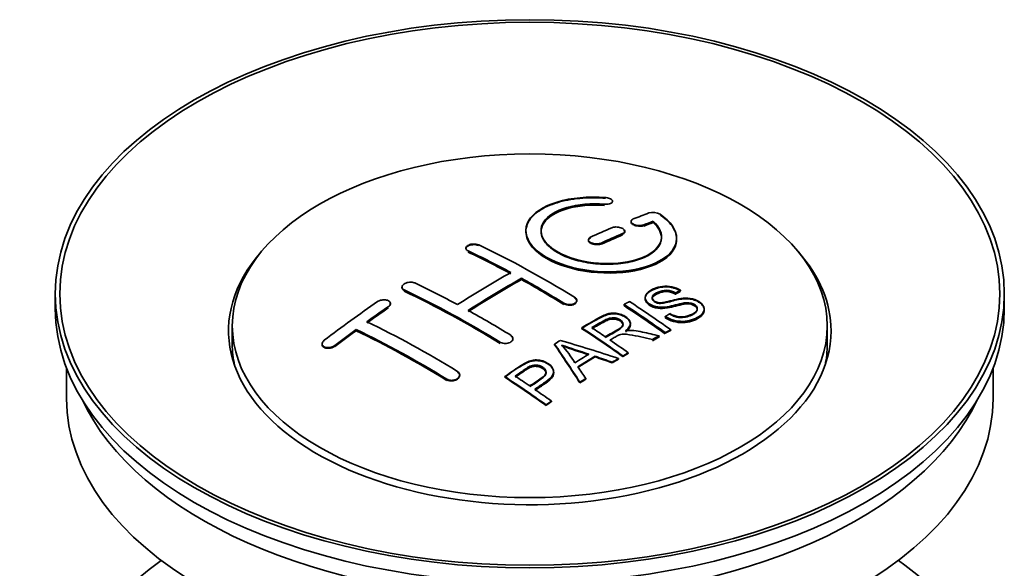
# Model space of a CAD drawing. Units: millimetres. Extents: x 0 to 1578, y 0 to 2158.
# Drawn here: x 1512 to 1578, y 280 to 316 of the extents above; entities that cross this region are included whole.
import ezdxf

# ---------------------------------------------------------------- set-up
doc = ezdxf.new("R2010")
doc.units = ezdxf.units.MM
doc.layers.add('DV6_Défaut', color=7, linetype='Continuous')
doc.layers.add('Défaut', color=7, linetype='Continuous')

# ---------------------------------------------------------------- blocks, each defined once
blk = doc.blocks.new('SE5')
at = {"layer": 'DV6_Défaut', "color": 7, "linetype": 'Continuous', "lineweight": 18}
for p, q in [((1551.222, 304.112), (1551.222, 304.156)), ((1553.828, 302.738), (1553.828, 302.781)), ((1552.413, 302.156), (1552.413, 302.199)), ((1550.999, 301.529), (1550.999, 301.572)), ((1542.16, 301.014), (1542.16, 301.057)), ((1537.918, 298.425), (1537.918, 298.468)), ((1548.524, 297.545), (1548.524, 297.587)), ((1536.857, 297.306), (1536.857, 297.349)), ((1544.282, 294.956), (1544.282, 294.999)), ((1533.322, 294.741), (1533.322, 294.785)), ((1540.746, 292.502), (1540.746, 292.545))]:
    blk.add_line(p, q, dxfattribs=at)
at = {"layer": 'DV6_Défaut', "color": 7, "linetype": 'Continuous', "lineweight": 35}
for p, q in [((1551.75, 304.305), (1551.75, 304.349)), ((1552.974, 303.015), (1552.974, 302.972)), ((1554.445, 302.978), (1554.445, 303.022)), ((1545.999, 302.399), (1545.999, 302.36)), ((1552.56, 302.32), (1552.56, 302.363)), ((1550.146, 301.791), (1550.146, 301.748)), ((1555.999, 301.847), (1555.999, 301.891)), ((1542.014, 301.234), (1542.014, 301.191)), ((1545.696, 299.155), (1545.696, 299.236)), ((1514.756, 298.209), (1514.756, 297.229)), ((1537.771, 298.655), (1537.771, 298.611)), ((1555.932, 298.223), (1555.932, 298.266)), ((1556.255, 298.4), (1556.255, 298.443)), ((1577.756, 297.229), (1577.756, 298.209)), ((1537.003, 297.527), (1537.003, 297.569)), ((1549.378, 297.728), (1549.378, 297.771)), ((1552.513, 297.422), (1552.513, 297.504)), ((1553.912, 297.966), (1553.912, 297.924)), ((1557.838, 297.14), (1557.838, 297.184)), ((1552.934, 296.189), (1552.934, 296.233)), ((1555.247, 296.658), (1555.247, 296.701)), ((1526.506, 296.086), (1526.506, 294.861)), ((1534.736, 295.761), (1534.736, 295.843)), ((1549.699, 295.912), (1549.699, 295.955)), ((1555.249, 295.59), (1555.249, 295.633)), ((1555.611, 295.777), (1555.611, 295.82)), ((1566.006, 294.861), (1566.006, 296.086)), ((1532.468, 294.882), (1532.468, 294.837)), ((1545.135, 295.194), (1545.135, 295.236)), ((1547.898, 294.832), (1547.898, 294.875)), ((1554.39, 295.136), (1554.39, 295.179)), ((1554.842, 295.377), (1554.842, 295.42)), ((1552.795, 294.25), (1552.795, 294.293)), ((1550.585, 294.021), (1550.585, 294.064)), ((1551.73, 293.627), (1551.73, 293.67)), ((1552.142, 293.871), (1552.142, 293.914)), ((1552.434, 294.041), (1552.434, 294.084)), ((1515.506, 293.284), (1515.506, 291.268)), ((1541.6, 292.786), (1541.6, 292.829)), ((1547.843, 292.974), (1547.843, 293.017)), ((1577.006, 291.268), (1577.006, 293.284)), ((1544.597, 292.671), (1544.597, 292.714)), ((1549.582, 292.298), (1549.582, 292.341)), ((1549.965, 292.542), (1549.965, 292.585)), ((1547.694, 291.047), (1547.694, 291.09)), ((1547.332, 290.798), (1547.332, 290.842))]:
    blk.add_line(p, q, dxfattribs=at)
for centre, radius, start, end in [((1554.434, 302.67), 0.943, 60.00969, 106.81459), ((1580.345, 388.108), 98.635, 251.08497, 252.19004), ((1543.412, 290.2), 6.764, 30.44282, 42.84961), ((1567.217, 348.501), 56.952, 250.67626, 252.59021)]:
    blk.add_arc(centre, radius, start, end, dxfattribs=at)
for centre, major_axis in [((1546.256, 298.209), (31.5, 0)), ((1546.256, 298.209), (31.2, 0)), ((1546.256, 296.086), (-19.75, 0))]:
    blk.add_ellipse(centre, major_axis=major_axis, ratio=0.57735, dxfattribs=at)
for centre, major_axis, ratio, start_param, end_param in [((1544.754, 236.728), (38.191, 66.149), 0.57735, 0.610319, 0.629859), ((1545.461, 236.32), (38.202, 66.168), 0.57735, 0.618327, 0.629903), ((1545.461, 236.359), (38.152, 66.081), 0.57735, 0.618106, 0.629698), ((1545.461, 236.32), (38.152, 66.081), 0.57735, 0.618106, 0.629698), ((1544.754, 236.728), (38.191, 66.149), 0.57735, 0.656311, 0.682673), ((1545.461, 236.32), (38.202, 66.168), 0.57735, 0.656348, 0.682702), ((1545.461, 236.359), (38.152, 66.081), 0.57735, 0.656177, 0.682567), ((1545.461, 236.32), (38.152, 66.081), 0.57735, 0.656177, 0.682567), ((1547.552, 236.609), (-38.195, 66.156), 0.57735, -0.816502, -0.698571), ((1546.256, 295.759), (20, 0), 0.57735, 2.671104, 6.283185), ((1546.844, 236.201), (-38.204, 66.171), 0.57735, -0.751044, -0.698591), ((1546.844, 236.24), (-38.154, 66.084), 0.57735, -0.750999, -0.698477), ((1546.844, 236.201), (-38.154, 66.084), 0.57735, -0.750999, -0.698477), ((1546.256, 295.759), (20, 0), 0.57735, 0, 0.470488), ((1544.4, 236.932), (38.183, 66.136), 0.57735, 0.774495, 0.839996), ((1543.309, 234.16), (-38.149, 66.076), 0.57735, -0.750995, -0.698467), ((1545.107, 236.524), (38.197, 66.16), 0.57735, 0.774499, 0.839976), ((1545.107, 236.563), (38.147, 66.073), 0.57735, 0.774485, 0.840048), ((1545.107, 236.524), (38.147, 66.073), 0.57735, 0.774485, 0.840048), ((1546.844, 236.201), (-38.204, 66.171), 0.57735, -0.816495, -0.764137), ((1546.844, 236.24), (-38.154, 66.084), 0.57735, -0.816536, -0.764109), ((1546.844, 236.201), (-38.154, 66.084), 0.57735, -0.816536, -0.764109), ((1542.602, 233.751), (-38.119, 66.023), 0.57735, -0.816564, -0.698397), ((1542.602, 233.791), (-38.068, 65.936), 0.57735, -0.816605, -0.698282), ((1542.602, 233.751), (-38.068, 65.936), 0.57735, -0.816605, -0.698282), ((1541.218, 238.77), (38.04, 65.886), 0.57735, 0.879748, 0.946019), ((1548.923, 237.401), (-38.159, 66.094), 0.57735, -0.902891, -0.851981), ((1548.923, 237.44), (-38.109, 66.007), 0.57735, -0.903046, -0.852069), ((1548.923, 237.401), (-38.109, 66.007), 0.57735, -0.903046, -0.852069), ((1549.285, 237.61), (-38.146, 66.071), 0.57735, -0.902932, -0.852005), ((1546.256, 297.229), (31.5, 0), 0.57735, 3.141593, 6.283185), ((1541.925, 238.361), (38.083, 65.962), 0.57735, 0.87964, 0.906051), ((1541.925, 238.4), (38.033, 65.875), 0.57735, 0.879764, 0.906211), ((1541.925, 238.361), (38.033, 65.875), 0.57735, 0.879764, 0.906211), ((1543.309, 234.16), (-38.149, 66.076), 0.57735, -0.816539, -0.764107), ((1539.773, 232.118), (-37.93, 65.697), 0.57735, -0.816719, -0.704578), ((1541.925, 238.361), (38.083, 65.962), 0.57735, 0.919287, 0.945834), ((1541.925, 238.4), (38.033, 65.875), 0.57735, 0.919465, 0.946047), ((1541.925, 238.361), (38.033, 65.875), 0.57735, 0.919465, 0.946047), ((1539.066, 231.71), (-37.866, 65.586), 0.57735, -0.816772, -0.704441), ((1539.066, 231.749), (-37.816, 65.499), 0.57735, -0.816814, -0.704333), ((1539.066, 231.71), (-37.816, 65.499), 0.57735, -0.816814, -0.704333), ((1546.108, 235.776), (-38.206, 66.175), 0.57735, -0.902747, -0.8519), ((1546.108, 235.815), (-38.156, 66.088), 0.57735, -0.902902, -0.851987), ((1546.469, 235.984), (-38.206, 66.174), 0.57735, -0.874288, -0.857535), ((1546.256, 294.861), (-19.75, 0), 0.57735, 0, 0.122647), ((1549.846, 233.788), (38.122, 66.028), 0.57735, 0.814323, 0.821538), ((1545.571, 235.685), (-18.998, 74.009), 0.331719, -0.788162, -0.733629), ((1545.571, 235.724), (-18.973, 73.912), 0.331719, -0.788333, -0.733727), ((1544.724, 233.75), (-61.757, 44.823), 0.753053, -1.176203, -1.121249), ((1546.469, 235.984), (-38.206, 66.174), 0.57735, -0.902748, -0.880117), ((1552.582, 232.209), (37.943, 65.72), 0.57735, 0.743258, 0.751689), ((1552.582, 232.248), (37.893, 65.632), 0.57735, 0.743202, 0.751645), ((1552.582, 232.209), (37.893, 65.632), 0.57735, 0.743202, 0.751645), ((1546.256, 294.861), (-19.75, 0), 0.57735, 3.018945, 3.141593), ((1551.458, 232.858), (38.029, 65.867), 0.57735, 0.809222, 0.826579), ((1551.754, 232.687), (38.008, 65.831), 0.57735, 0.807137, 0.828517), ((1551.754, 232.726), (37.957, 65.744), 0.57735, 0.807165, 0.828574), ((1544.493, 233.584), (-60.331, 46.694), 0.745458, -1.151579, -1.135069), ((1544.493, 233.623), (-60.252, 46.632), 0.745458, -1.151716, -1.135185), ((1552.582, 232.209), (37.943, 65.72), 0.57735, 0.793583, 0.801272), ((1552.582, 232.248), (37.893, 65.632), 0.57735, 0.793596, 0.801295), ((1545.862, 235.755), (-19.948, 73.761), 0.346349, -0.789863, -0.773448), ((1541.006, 232.83), (-38.025, 65.862), 0.57735, -0.903307, -0.852216), ((1541.006, 232.87), (-37.975, 65.775), 0.57735, -0.903464, -0.852305), ((1541.368, 233.039), (-38.049, 65.903), 0.57735, -0.876427, -0.858164), ((1552.582, 232.209), (37.943, 65.719), 0.57735, 0.834184, 0.841329), ((1552.582, 232.248), (37.893, 65.632), 0.57735, 0.834248, 0.841402), ((1541.368, 233.039), (-38.049, 65.903), 0.57735, -0.903232, -0.882428), ((1546.256, 291.268), (30.75, 0), 0.57735, 3.141593, 6.283185), ((1546.256, 295.759), (30.75, 0), 0.57735, 3.401333, 6.023445), ((1546.256, 269.06), (31.5, 0), 0.57735, 2.460237, 6.283185), ((1546.256, 269.06), (31.5, 0), 0.57735, 0, 0.681355)]:
    blk.add_ellipse(centre, major_axis=major_axis, ratio=ratio, start_param=start_param, end_param=end_param, dxfattribs=at)
for points, knots in [([(1551.277, 304.597), (1550.14, 304.686), (1548.996, 304.579), (1547.154, 304.019), (1546.478, 303.572), (1545.877, 302.522), (1545.961, 301.931), (1546.874, 300.852), (1547.69, 300.379), (1549.723, 299.758), (1550.904, 299.619), (1553.139, 299.736), (1554.149, 299.988), (1555.59, 300.784), (1555.991, 301.311), (1556.007, 302.435), (1555.622, 303.007), (1554.906, 303.487)], [0, 0, 0, 0, 0.125, 0.125, 0.25, 0.25, 0.375, 0.375, 0.5, 0.5, 0.625, 0.625, 0.75, 0.75, 0.875, 0.875, 1, 1, 1, 1]), ([(1551.222, 304.156), (1551.277, 304.151), (1551.334, 304.151), (1551.388, 304.155), (1551.441, 304.159), (1551.492, 304.167), (1551.538, 304.179), (1551.583, 304.191), (1551.624, 304.206), (1551.656, 304.225), (1551.689, 304.243), (1551.714, 304.265), (1551.73, 304.289), (1551.746, 304.312), (1551.752, 304.337), (1551.749, 304.363), (1551.745, 304.388), (1551.732, 304.414), (1551.709, 304.439), (1551.687, 304.463), (1551.655, 304.487), (1551.617, 304.507), (1551.579, 304.527), (1551.533, 304.545), (1551.484, 304.56), (1551.435, 304.574), (1551.381, 304.585), (1551.326, 304.592), (1551.31, 304.594), (1551.294, 304.595), (1551.277, 304.597)], [0, 0, 0, 0, 0.106345, 0.106345, 0.106345, 0.212802, 0.212802, 0.212802, 0.320388, 0.320388, 0.320388, 0.429459, 0.429459, 0.429459, 0.53931, 0.53931, 0.53931, 0.648865, 0.648865, 0.648865, 0.75716, 0.75716, 0.75716, 0.86381, 0.86381, 0.86381, 0.969178, 0.969178, 0.969178, 1, 1, 1, 1]), ([(1551.277, 304.553), (1551.027, 304.568), (1550.29, 304.609), (1548.924, 304.508), (1547.514, 304.117), (1546.475, 303.495), (1546.016, 302.807), (1545.968, 302.073), (1546.332, 301.332), (1547.271, 300.578), (1548.627, 299.997), (1550.244, 299.654), (1551.943, 299.583), (1553.54, 299.793), (1554.858, 300.263), (1555.746, 300.943), (1556.091, 301.759), (1555.867, 302.605), (1555.294, 303.178), (1554.938, 303.421), (1554.906, 303.443)], [0, 0, 0, 0, 0.025202, 0.086746, 0.148704, 0.211072, 0.273665, 0.313474, 0.375294, 0.437126, 0.498668, 0.559984, 0.621347, 0.683007, 0.74509, 0.807543, 0.870149, 0.932618, 0.994715, 1, 1, 1, 1]), ([(1554.445, 303.022), (1554.899, 302.618), (1555.081, 302.166), (1554.85, 301.307), (1554.442, 300.923), (1553.183, 300.372), (1552.351, 300.216), (1550.589, 300.202), (1549.679, 300.346), (1548.161, 300.88), (1547.566, 301.266), (1546.943, 302.117), (1546.918, 302.578), (1547.444, 303.382), (1547.994, 303.724), (1549.44, 304.145), (1550.34, 304.225), (1551.222, 304.156)], [0, 0, 0, 0, 0.125, 0.125, 0.25, 0.25, 0.375, 0.375, 0.5, 0.5, 0.625, 0.625, 0.75, 0.75, 0.875, 0.875, 1, 1, 1, 1]), ([(1554.445, 302.978), (1554.636, 302.778), (1554.969, 302.408), (1555.054, 301.743), (1554.695, 301.114), (1553.913, 300.595), (1552.797, 300.253), (1551.476, 300.128), (1550.104, 300.233), (1548.84, 300.555), (1547.952, 300.99), (1547.315, 301.51), (1546.959, 302.091), (1547.007, 302.764), (1547.505, 303.369), (1548.405, 303.838), (1549.588, 304.114), (1550.616, 304.153), (1551.125, 304.119), (1551.222, 304.112)], [0, 0, 0, 0, 0.055581, 0.118944, 0.182753, 0.246916, 0.311184, 0.375259, 0.438931, 0.502172, 0.56514, 0.603878, 0.667502, 0.731112, 0.795039, 0.85926, 0.923503, 0.987479, 1, 1, 1, 1]), ([(1547.001, 302.319), (1547.001, 302.518), (1547.061, 302.714), (1547.444, 303.3), (1547.994, 303.641), (1549.44, 304.063), (1550.34, 304.143), (1551.222, 304.073)], [0, 0, 0, 0, 0.185958, 0.185958, 0.592979, 0.592979, 1, 1, 1, 1]), ([(1552.413, 302.199), (1552.453, 302.216), (1552.487, 302.237), (1552.511, 302.26), (1552.535, 302.284), (1552.551, 302.31), (1552.557, 302.337), (1552.563, 302.364), (1552.559, 302.393), (1552.546, 302.421), (1552.533, 302.448), (1552.51, 302.476), (1552.48, 302.501), (1552.449, 302.526), (1552.41, 302.549), (1552.366, 302.569), (1552.322, 302.588), (1552.272, 302.604), (1552.219, 302.616), (1552.167, 302.628), (1552.111, 302.636), (1552.055, 302.639), (1552, 302.643), (1551.944, 302.641), (1551.891, 302.635), (1551.839, 302.629), (1551.789, 302.619), (1551.745, 302.604), (1551.732, 302.6), (1551.719, 302.595), (1551.706, 302.59)], [0, 0, 0, 0, 0.108609, 0.108609, 0.108609, 0.217357, 0.217357, 0.217357, 0.325874, 0.325874, 0.325874, 0.433612, 0.433612, 0.433612, 0.540434, 0.540434, 0.540434, 0.64661, 0.64661, 0.64661, 0.752687, 0.752687, 0.752687, 0.859246, 0.859246, 0.859246, 0.966661, 0.966661, 0.966661, 1, 1, 1, 1]), ([(1553.12, 303.172), (1553.081, 303.156), (1553.047, 303.136), (1553.023, 303.114), (1552.998, 303.092), (1552.983, 303.066), (1552.977, 303.04), (1552.971, 303.014), (1552.975, 302.986), (1552.988, 302.959), (1553.002, 302.932), (1553.025, 302.905), (1553.055, 302.88), (1553.086, 302.855), (1553.125, 302.832), (1553.169, 302.813), (1553.213, 302.793), (1553.263, 302.777), (1553.316, 302.764), (1553.368, 302.752), (1553.424, 302.743), (1553.479, 302.739), (1553.535, 302.735), (1553.591, 302.735), (1553.643, 302.74), (1553.695, 302.745), (1553.745, 302.755), (1553.788, 302.768), (1553.802, 302.772), (1553.815, 302.776), (1553.828, 302.781)], [0, 0, 0, 0, 0.109174, 0.109174, 0.109174, 0.218497, 0.218497, 0.218497, 0.327426, 0.327426, 0.327426, 0.435186, 0.435186, 0.435186, 0.541638, 0.541638, 0.541638, 0.647225, 0.647225, 0.647225, 0.752751, 0.752751, 0.752751, 0.859028, 0.859028, 0.859028, 0.966552, 0.966552, 0.966552, 1, 1, 1, 1]), ([(1552.983, 302.928), (1552.983, 302.926), (1552.995, 302.897), (1553.038, 302.842), (1553.149, 302.773), (1553.296, 302.721), (1553.462, 302.693), (1553.628, 302.691), (1553.754, 302.712), (1553.809, 302.731), (1553.828, 302.738)], [0, 0, 0, 0, 0.0105768, 0.1645785, 0.3186228, 0.4717539, 0.6246893, 0.7786135, 0.9342898, 1, 1, 1, 1]), ([(1546.001, 302.319), (1546.002, 301.981), (1546.142, 301.636), (1546.874, 300.771), (1547.69, 300.297), (1549.723, 299.676), (1550.904, 299.537), (1553.139, 299.654), (1554.149, 299.905), (1555.59, 300.702), (1555.991, 301.228), (1555.999, 301.796), (1555.999, 301.803), (1555.999, 301.809)], [0, 0, 0, 0, 0.131021, 0.131021, 0.347684, 0.347684, 0.564347, 0.564347, 0.78101, 0.78101, 0.997673, 0.997673, 1, 1, 1, 1]), ([(1552.413, 302.156), (1552.43, 302.163), (1552.48, 302.187), (1552.546, 302.245), (1552.569, 302.326), (1552.544, 302.39), (1552.515, 302.424), (1552.509, 302.431)], [0, 0, 0, 0, 0.109157, 0.38333, 0.657683, 0.930728, 1, 1, 1, 1]), ([(1542.16, 301.057), (1542.121, 301.076), (1542.087, 301.099), (1542.063, 301.124), (1542.039, 301.149), (1542.023, 301.177), (1542.017, 301.206), (1542.011, 301.234), (1542.014, 301.264), (1542.027, 301.293), (1542.04, 301.322), (1542.062, 301.35), (1542.093, 301.376), (1542.123, 301.402), (1542.161, 301.425), (1542.205, 301.445), (1542.249, 301.464), (1542.3, 301.481), (1542.352, 301.492), (1542.405, 301.503), (1542.462, 301.51), (1542.517, 301.512), (1542.573, 301.514), (1542.63, 301.512), (1542.682, 301.504), (1542.735, 301.496), (1542.785, 301.484), (1542.828, 301.467), (1542.842, 301.462), (1542.855, 301.457), (1542.867, 301.451)], [0, 0, 0, 0, 0.107899, 0.107899, 0.107899, 0.215929, 0.215929, 0.215929, 0.323875, 0.323875, 0.323875, 0.431486, 0.431486, 0.431486, 0.538676, 0.538676, 0.538676, 0.645549, 0.645549, 0.645549, 0.752343, 0.752343, 0.752343, 0.859331, 0.859331, 0.859331, 0.966701, 0.966701, 0.966701, 1, 1, 1, 1]), ([(1542.014, 301.198), (1542.015, 301.213), (1542.022, 301.247), (1542.06, 301.308), (1542.142, 301.376), (1542.278, 301.435), (1542.441, 301.469), (1542.61, 301.474), (1542.761, 301.451), (1542.832, 301.423), (1542.867, 301.408)], [0, 0, 0, 0, 0.076432, 0.167999, 0.312149, 0.456309, 0.600293, 0.744384, 0.888897, 1, 1, 1, 1]), ([(1550.292, 301.963), (1550.252, 301.945), (1550.219, 301.923), (1550.195, 301.898), (1550.17, 301.874), (1550.155, 301.846), (1550.148, 301.818), (1550.142, 301.79), (1550.146, 301.761), (1550.159, 301.733), (1550.172, 301.704), (1550.194, 301.676), (1550.225, 301.651), (1550.255, 301.626), (1550.294, 301.603), (1550.338, 301.583), (1550.382, 301.564), (1550.432, 301.548), (1550.485, 301.536), (1550.538, 301.524), (1550.594, 301.517), (1550.65, 301.515), (1550.705, 301.512), (1550.762, 301.515), (1550.814, 301.522), (1550.867, 301.529), (1550.917, 301.541), (1550.96, 301.556), (1550.974, 301.561), (1550.987, 301.567), (1550.999, 301.572)], [0, 0, 0, 0, 0.108146, 0.108146, 0.108146, 0.216425, 0.216425, 0.216425, 0.324589, 0.324589, 0.324589, 0.432285, 0.432285, 0.432285, 0.53939, 0.53939, 0.53939, 0.646047, 0.646047, 0.646047, 0.752591, 0.752591, 0.752591, 0.8594, 0.8594, 0.8594, 0.966741, 0.966741, 0.966741, 1, 1, 1, 1]), ([(1550.292, 301.92), (1550.282, 301.915), (1550.236, 301.893), (1550.169, 301.839), (1550.14, 301.766), (1550.152, 301.69), (1550.205, 301.616), (1550.314, 301.545), (1550.46, 301.494), (1550.627, 301.468), (1550.795, 301.472), (1550.923, 301.498), (1550.979, 301.521), (1550.999, 301.529)], [0, 0, 0, 0, 0.026372, 0.134432, 0.242643, 0.311141, 0.418077, 0.525028, 0.631647, 0.738109, 0.844795, 0.951986, 1, 1, 1, 1]), ([(1537.918, 298.468), (1537.878, 298.486), (1537.845, 298.51), (1537.821, 298.536), (1537.797, 298.562), (1537.781, 298.592), (1537.774, 298.623), (1537.768, 298.654), (1537.771, 298.686), (1537.784, 298.718), (1537.796, 298.749), (1537.818, 298.781), (1537.848, 298.81), (1537.877, 298.839), (1537.915, 298.866), (1537.959, 298.89), (1538.002, 298.913), (1538.052, 298.933), (1538.105, 298.948), (1538.158, 298.963), (1538.214, 298.973), (1538.27, 298.978), (1538.327, 298.983), (1538.383, 298.982), (1538.436, 298.977), (1538.49, 298.971), (1538.54, 298.959), (1538.584, 298.943), (1538.598, 298.938), (1538.612, 298.932), (1538.625, 298.926)], [0, 0, 0, 0, 0.107142, 0.107142, 0.107142, 0.214439, 0.214439, 0.214439, 0.321322, 0.321322, 0.321322, 0.427866, 0.427866, 0.427866, 0.534455, 0.534455, 0.534455, 0.641451, 0.641451, 0.641451, 0.74904, 0.74904, 0.74904, 0.857152, 0.857152, 0.857152, 0.965487, 0.965487, 0.965487, 1, 1, 1, 1]), ([(1555.558, 296.891), (1555.726, 296.796), (1555.922, 296.713), (1556.352, 296.665), (1556.557, 296.692), (1556.915, 296.791), (1557.069, 296.861), (1557.313, 297.042), (1557.402, 297.158), (1557.333, 297.413), (1557.171, 297.544), (1556.751, 297.645), (1556.539, 297.614), (1555.977, 297.495), (1555.629, 297.373), (1555.028, 297.307), (1554.804, 297.312), (1554.393, 297.416), (1554.21, 297.512), (1553.967, 297.737), (1553.903, 297.869), (1553.923, 298.115), (1554.004, 298.226), (1554.338, 298.51), (1554.669, 298.65), (1555.469, 298.745), (1555.94, 298.642), (1556.255, 298.443)], [0, 0, 0, 0, 0.0625, 0.0625, 0.125, 0.125, 0.1875, 0.1875, 0.25, 0.25, 0.3125, 0.3125, 0.375, 0.375, 0.5, 0.5, 0.5625, 0.5625, 0.625, 0.625, 0.6875, 0.6875, 0.75, 0.75, 0.875, 0.875, 1, 1, 1, 1]), ([(1537.918, 298.425), (1537.906, 298.431), (1537.86, 298.454), (1537.803, 298.505), (1537.775, 298.566), (1537.771, 298.6), (1537.771, 298.615)], [0, 0, 0, 0, 0.117771, 0.541076, 0.806283, 1, 1, 1, 1]), ([(1555.558, 296.848), (1555.671, 296.788), (1555.839, 296.704), (1556.143, 296.636), (1556.459, 296.636), (1556.841, 296.711), (1557.156, 296.862), (1557.334, 297.035), (1557.387, 297.17), (1557.357, 297.296), (1557.267, 297.408), (1557.125, 297.499), (1556.956, 297.559), (1556.742, 297.584), (1556.195, 297.536), (1555.678, 297.337), (1555.036, 297.262), (1554.672, 297.292), (1554.377, 297.385), (1554.138, 297.525), (1553.97, 297.698), (1553.893, 297.893), (1553.941, 298.11), (1554.172, 298.353), (1554.571, 298.553), (1555.033, 298.665), (1555.456, 298.675), (1555.828, 298.603), (1556.098, 298.494), (1556.217, 298.423), (1556.255, 298.4)], [0, 0, 0, 0, 0.037523, 0.062879, 0.088197, 0.130768, 0.187379, 0.21652, 0.239457, 0.258374, 0.277291, 0.295749, 0.313591, 0.32972, 0.357741, 0.481908, 0.52448, 0.555586, 0.586901, 0.615167, 0.646529, 0.678703, 0.711227, 0.75758, 0.826313, 0.877115, 0.91392, 0.95088, 0.986458, 1, 1, 1, 1]), ([(1555.932, 298.266), (1555.764, 298.36), (1555.554, 298.433), (1555.127, 298.447), (1554.94, 298.39), (1554.629, 298.252), (1554.48, 298.17), (1554.344, 297.945), (1554.396, 297.798), (1554.642, 297.656), (1554.75, 297.624), (1554.964, 297.607), (1555.066, 297.624), (1555.356, 297.675), (1555.537, 297.725), (1556.084, 297.865), (1556.473, 297.967), (1557.319, 297.845), (1557.702, 297.6), (1557.907, 297.09), (1557.737, 296.846), (1557.192, 296.524), (1556.838, 296.396), (1556.014, 296.365), (1555.559, 296.494), (1555.247, 296.701)], [0, 0, 0, 0, 0.0625, 0.0625, 0.125, 0.125, 0.1875, 0.1875, 0.25, 0.25, 0.28125, 0.28125, 0.3125, 0.3125, 0.375, 0.375, 0.5, 0.5, 0.625, 0.625, 0.75, 0.75, 0.875, 0.875, 1, 1, 1, 1]), ([(1555.932, 298.223), (1555.824, 298.278), (1555.668, 298.352), (1555.388, 298.402), (1555.128, 298.394), (1554.821, 298.308), (1554.567, 298.178), (1554.401, 298.024), (1554.371, 297.9), (1554.408, 297.785), (1554.5, 297.692), (1554.631, 297.618), (1554.786, 297.575), (1555.024, 297.564), (1555.518, 297.669), (1556.026, 297.827), (1556.612, 297.894), (1556.998, 297.86), (1557.336, 297.746), (1557.6, 297.584), (1557.778, 297.391), (1557.856, 297.174), (1557.809, 296.937), (1557.568, 296.674), (1557.134, 296.469), (1556.643, 296.338), (1556.172, 296.329), (1555.75, 296.411), (1555.436, 296.541), (1555.295, 296.628), (1555.247, 296.658)], [0, 0, 0, 0, 0.035376, 0.057657, 0.079989, 0.11246, 0.163992, 0.186901, 0.210089, 0.226674, 0.243305, 0.259595, 0.275522, 0.289437, 0.328717, 0.435807, 0.473665, 0.511877, 0.546403, 0.57772, 0.6121, 0.645473, 0.68229, 0.731942, 0.80344, 0.858897, 0.900326, 0.941861, 0.982691, 1, 1, 1, 1]), ([(1555.932, 298.183), (1555.764, 298.278), (1555.554, 298.351), (1555.127, 298.365), (1554.94, 298.308), (1554.629, 298.169), (1554.48, 298.088), (1554.391, 297.941), (1554.382, 297.903), (1554.383, 297.865)], [0, 0, 0, 0, 0.3026424, 0.3026424, 0.6052848, 0.6052848, 0.9079273, 0.9079273, 1, 1, 1, 1]), ([(1536.857, 297.349), (1536.896, 297.376), (1536.93, 297.406), (1536.954, 297.438), (1536.978, 297.47), (1536.994, 297.504), (1537, 297.537), (1537.007, 297.569), (1537.003, 297.602), (1536.991, 297.633), (1536.979, 297.663), (1536.957, 297.691), (1536.928, 297.715), (1536.899, 297.74), (1536.861, 297.761), (1536.818, 297.776), (1536.774, 297.792), (1536.724, 297.803), (1536.672, 297.809), (1536.619, 297.814), (1536.562, 297.814), (1536.506, 297.808), (1536.45, 297.802), (1536.393, 297.791), (1536.34, 297.775), (1536.286, 297.758), (1536.235, 297.737), (1536.191, 297.711), (1536.177, 297.703), (1536.163, 297.694), (1536.15, 297.686)], [0, 0, 0, 0, 0.106753, 0.106753, 0.106753, 0.213671, 0.213671, 0.213671, 0.320065, 0.320065, 0.320065, 0.426171, 0.426171, 0.426171, 0.532562, 0.532562, 0.532562, 0.639684, 0.639684, 0.639684, 0.747671, 0.747671, 0.747671, 0.856287, 0.856287, 0.856287, 0.96501, 0.96501, 0.96501, 1, 1, 1, 1]), ([(1537, 297.494), (1537.002, 297.504), (1537.007, 297.548), (1536.992, 297.598), (1536.966, 297.634), (1536.96, 297.641)], [0, 0, 0, 0, 0.208821, 0.836437, 1, 1, 1, 1]), ([(1549.231, 297.981), (1549.271, 297.957), (1549.304, 297.929), (1549.328, 297.899), (1549.353, 297.868), (1549.369, 297.836), (1549.375, 297.803), (1549.381, 297.77), (1549.378, 297.737), (1549.365, 297.705), (1549.353, 297.673), (1549.33, 297.643), (1549.301, 297.616), (1549.271, 297.589), (1549.232, 297.565), (1549.188, 297.546), (1549.145, 297.527), (1549.094, 297.512), (1549.041, 297.503), (1548.988, 297.494), (1548.932, 297.49), (1548.876, 297.492), (1548.82, 297.493), (1548.763, 297.501), (1548.71, 297.513), (1548.658, 297.526), (1548.607, 297.544), (1548.564, 297.565), (1548.55, 297.572), (1548.537, 297.58), (1548.524, 297.587)], [0, 0, 0, 0, 0.107295, 0.107295, 0.107295, 0.21472, 0.21472, 0.21472, 0.322097, 0.322097, 0.322097, 0.429424, 0.429424, 0.429424, 0.536743, 0.536743, 0.536743, 0.644097, 0.644097, 0.644097, 0.751515, 0.751515, 0.751515, 0.858997, 0.858997, 0.858997, 0.966516, 0.966516, 0.966516, 1, 1, 1, 1]), ([(1549.34, 297.618), (1549.321, 297.59), (1549.264, 297.537), (1549.137, 297.478), (1548.977, 297.447), (1548.807, 297.449), (1548.645, 297.483), (1548.567, 297.522), (1548.524, 297.545)], [0, 0, 0, 0, 0.1580967, 0.3294697, 0.5009219, 0.6724808, 0.8441274, 1, 1, 1, 1]), ([(1549.231, 297.939), (1549.248, 297.928), (1549.298, 297.894), (1549.363, 297.819), (1549.382, 297.743), (1549.376, 297.701), (1549.374, 297.691)], [0, 0, 0, 0, 0.150607, 0.52102, 0.891211, 1, 1, 1, 1]), ([(1557.375, 297.148), (1557.375, 297.166), (1557.372, 297.185), (1557.333, 297.331), (1557.171, 297.461), (1556.751, 297.563), (1556.539, 297.531), (1555.977, 297.413), (1555.629, 297.291), (1555.028, 297.225), (1554.804, 297.23), (1554.393, 297.333), (1554.21, 297.43), (1553.975, 297.647), (1553.912, 297.769), (1553.912, 297.884)], [0, 0, 0, 0, 0.020465, 0.020465, 0.161809, 0.161809, 0.303153, 0.303153, 0.585841, 0.585841, 0.727185, 0.727185, 0.868529, 0.868529, 1, 1, 1, 1]), ([(1549.699, 295.955), (1550.134, 296.208), (1550.559, 296.462), (1551.007, 296.694), (1551.121, 296.753), (1551.241, 296.809), (1551.372, 296.853), (1551.462, 296.883), (1551.56, 296.908), (1551.663, 296.918), (1551.767, 296.929), (1551.879, 296.927), (1551.986, 296.913), (1552.106, 296.897), (1552.225, 296.867), (1552.333, 296.828), (1552.442, 296.789), (1552.543, 296.739), (1552.629, 296.681), (1552.718, 296.622), (1552.795, 296.554), (1552.848, 296.481), (1552.898, 296.412), (1552.927, 296.336), (1552.933, 296.263), (1552.938, 296.198), (1552.924, 296.132), (1552.895, 296.072), (1552.853, 295.983), (1552.779, 295.901), (1552.693, 295.826), (1552.665, 295.802), (1552.636, 295.779), (1552.605, 295.756)], [0, 0, 0, 0, 0.342367, 0.342367, 0.342367, 0.429636, 0.429636, 0.429636, 0.489631, 0.489631, 0.489631, 0.550431, 0.550431, 0.550431, 0.618335, 0.618335, 0.618335, 0.686568, 0.686568, 0.686568, 0.757145, 0.757145, 0.757145, 0.82455, 0.82455, 0.82455, 0.884309, 0.884309, 0.884309, 0.97195, 0.97195, 0.97195, 1, 1, 1, 1]), ([(1549.699, 295.912), (1550.158, 296.199), (1550.657, 296.484), (1551.321, 296.805), (1551.658, 296.889), (1552.002, 296.881), (1552.343, 296.795), (1552.646, 296.644), (1552.868, 296.447), (1552.927, 296.294), (1552.933, 296.22)], [0, 0, 0, 0, 0.417096, 0.523156, 0.595767, 0.669063, 0.751152, 0.833597, 0.918759, 1, 1, 1, 1]), ([(1557.835, 297.102), (1557.83, 296.907), (1557.679, 296.73), (1557.192, 296.441), (1556.838, 296.313), (1556.014, 296.283), (1555.559, 296.412), (1555.247, 296.619)], [0, 0, 0, 0, 0.282441, 0.282441, 0.641221, 0.641221, 1, 1, 1, 1]), ([(1551.266, 295.358), (1551.555, 295.524), (1551.854, 295.68), (1552.131, 295.848), (1552.209, 295.896), (1552.284, 295.947), (1552.343, 296.005), (1552.381, 296.042), (1552.412, 296.083), (1552.429, 296.127), (1552.443, 296.163), (1552.448, 296.201), (1552.442, 296.239), (1552.435, 296.276), (1552.418, 296.314), (1552.394, 296.35), (1552.367, 296.391), (1552.329, 296.43), (1552.283, 296.464), (1552.236, 296.498), (1552.18, 296.529), (1552.119, 296.553), (1552.056, 296.579), (1551.985, 296.597), (1551.913, 296.606), (1551.851, 296.614), (1551.787, 296.617), (1551.726, 296.613), (1551.662, 296.608), (1551.6, 296.597), (1551.542, 296.581), (1551.429, 296.551), (1551.328, 296.506), (1551.237, 296.455), (1550.945, 296.295), (1550.655, 296.13), (1550.364, 295.963)], [0, 0, 0, 0, 0.254173, 0.254173, 0.254173, 0.326818, 0.326818, 0.326818, 0.373831, 0.373831, 0.373831, 0.41241, 0.41241, 0.41241, 0.45084, 0.45084, 0.45084, 0.494322, 0.494322, 0.494322, 0.538141, 0.538141, 0.538141, 0.5837, 0.5837, 0.5837, 0.62279, 0.62279, 0.62279, 0.663667, 0.663667, 0.663667, 0.744083, 0.744083, 0.744083, 1, 1, 1, 1]), ([(1551.266, 295.316), (1551.598, 295.485), (1551.937, 295.677), (1552.334, 295.936), (1552.437, 296.074), (1552.452, 296.196), (1552.4, 296.314), (1552.29, 296.425), (1552.124, 296.518), (1551.924, 296.569), (1551.72, 296.576), (1551.479, 296.532), (1551.018, 296.307), (1550.668, 296.113), (1550.364, 295.921)], [0, 0, 0, 0, 0.254734, 0.327301, 0.374172, 0.412617, 0.451017, 0.494298, 0.537973, 0.58316, 0.622199, 0.663108, 0.743186, 1, 1, 1, 1]), ([(1552.444, 296.123), (1552.444, 296.134), (1552.443, 296.146), (1552.442, 296.157), (1552.435, 296.194), (1552.418, 296.232), (1552.394, 296.268), (1552.367, 296.309), (1552.329, 296.348), (1552.283, 296.382), (1552.236, 296.416), (1552.18, 296.447), (1552.119, 296.472), (1552.056, 296.497), (1551.985, 296.515), (1551.913, 296.524), (1551.851, 296.532), (1551.787, 296.535), (1551.726, 296.531), (1551.662, 296.526), (1551.6, 296.515), (1551.542, 296.499), (1551.429, 296.469), (1551.328, 296.424), (1551.237, 296.374), (1550.945, 296.213), (1550.655, 296.048), (1550.364, 295.882)], [0, 0, 0, 0, 0.018831, 0.018831, 0.018831, 0.083003, 0.083003, 0.083003, 0.155608, 0.155608, 0.155608, 0.22878, 0.22878, 0.22878, 0.304856, 0.304856, 0.304856, 0.370129, 0.370129, 0.370129, 0.438387, 0.438387, 0.438387, 0.572666, 0.572666, 0.572666, 1, 1, 1, 1]), ([(1552.934, 296.151), (1552.934, 296.096), (1552.92, 296.041), (1552.895, 295.99), (1552.853, 295.901), (1552.779, 295.819), (1552.693, 295.744), (1552.665, 295.72), (1552.636, 295.697), (1552.605, 295.674)], [0, 0, 0, 0, 0.304021, 0.304021, 0.304021, 0.831268, 0.831268, 0.831268, 1, 1, 1, 1]), ([(1552.931, 296.146), (1552.925, 296.106), (1552.885, 295.974), (1552.751, 295.828), (1552.638, 295.738), (1552.605, 295.713)], [0, 0, 0, 0, 0.242088, 0.81501, 1, 1, 1, 1]), ([(1544.989, 295.457), (1545.028, 295.433), (1545.062, 295.404), (1545.086, 295.372), (1545.11, 295.341), (1545.126, 295.306), (1545.132, 295.271), (1545.138, 295.236), (1545.135, 295.2), (1545.122, 295.166), (1545.11, 295.131), (1545.088, 295.097), (1545.058, 295.067), (1545.028, 295.036), (1544.989, 295.008), (1544.945, 294.986), (1544.901, 294.963), (1544.85, 294.945), (1544.797, 294.932), (1544.744, 294.92), (1544.688, 294.913), (1544.632, 294.912), (1544.576, 294.912), (1544.519, 294.917), (1544.466, 294.928), (1544.414, 294.939), (1544.364, 294.956), (1544.32, 294.977), (1544.307, 294.984), (1544.294, 294.991), (1544.282, 294.999)], [0, 0, 0, 0, 0.107253, 0.107253, 0.107253, 0.214619, 0.214619, 0.214619, 0.322167, 0.322167, 0.322167, 0.429909, 0.429909, 0.429909, 0.537703, 0.537703, 0.537703, 0.645384, 0.645384, 0.645384, 0.752836, 0.752836, 0.752836, 0.860044, 0.860044, 0.860044, 0.9671, 0.9671, 0.9671, 1, 1, 1, 1]), ([(1554.39, 295.179), (1554.138, 295.236), (1553.885, 295.292), (1553.38, 295.401), (1553.127, 295.457), (1552.806, 295.506), (1552.741, 295.515), (1552.612, 295.527), (1552.547, 295.532), (1552.353, 295.527), (1552.231, 295.501), (1552.085, 295.431), (1552.039, 295.405), (1551.947, 295.353), (1551.809, 295.275), (1551.671, 295.197), (1551.58, 295.144)], [0, 0, 0, 0, 0.25, 0.25, 0.5, 0.5, 0.5625, 0.5625, 0.625, 0.625, 0.75, 0.75, 0.8125, 0.8125, 0.875, 1, 1, 1, 1]), ([(1552.605, 295.756), (1552.696, 295.77), (1552.787, 295.78), (1552.973, 295.785), (1553.07, 295.777), (1553.357, 295.747), (1553.543, 295.71), (1554.101, 295.59), (1554.471, 295.505), (1554.842, 295.42)], [0, 0, 0, 0, 0.125, 0.125, 0.25, 0.25, 0.5, 0.5, 1, 1, 1, 1]), ([(1532.614, 295.121), (1532.575, 295.091), (1532.542, 295.057), (1532.517, 295.022), (1532.493, 294.987), (1532.477, 294.951), (1532.471, 294.915), (1532.465, 294.88), (1532.468, 294.845), (1532.481, 294.813), (1532.493, 294.781), (1532.515, 294.752), (1532.544, 294.727), (1532.574, 294.702), (1532.611, 294.682), (1532.654, 294.666), (1532.697, 294.651), (1532.746, 294.641), (1532.798, 294.637), (1532.85, 294.633), (1532.906, 294.634), (1532.962, 294.642), (1533.018, 294.65), (1533.075, 294.664), (1533.129, 294.683), (1533.182, 294.702), (1533.234, 294.726), (1533.278, 294.755), (1533.293, 294.764), (1533.308, 294.774), (1533.322, 294.785)], [0, 0, 0, 0, 0.107463, 0.107463, 0.107463, 0.215143, 0.215143, 0.215143, 0.321522, 0.321522, 0.321522, 0.426592, 0.426592, 0.426592, 0.531395, 0.531395, 0.531395, 0.637057, 0.637057, 0.637057, 0.744336, 0.744336, 0.744336, 0.853318, 0.853318, 0.853318, 0.963351, 0.963351, 0.963351, 1, 1, 1, 1]), ([(1532.472, 294.878), (1532.469, 294.861), (1532.465, 294.81), (1532.491, 294.729), (1532.576, 294.651), (1532.703, 294.601), (1532.861, 294.585), (1533.03, 294.604), (1533.196, 294.659), (1533.277, 294.711), (1533.322, 294.741)], [0, 0, 0, 0, 0.064488, 0.196728, 0.328965, 0.461448, 0.59548, 0.731689, 0.869785, 1, 1, 1, 1]), ([(1544.989, 295.414), (1545.022, 295.391), (1545.084, 295.345), (1545.137, 295.249), (1545.138, 295.179), (1545.129, 295.146)], [0, 0, 0, 0, 0.298217, 0.657371, 1, 1, 1, 1]), ([(1544.597, 292.714), (1544.993, 292.987), (1545.379, 293.264), (1545.995, 293.646), (1546.226, 293.766), (1546.775, 293.845), (1547.07, 293.79), (1547.531, 293.573), (1547.711, 293.416), (1547.874, 293.059), (1547.838, 292.861), (1547.568, 292.538), (1547.37, 292.403), (1546.975, 292.139), (1546.778, 292.006), (1546.581, 291.871)], [0, 0, 0, 0, 0.25, 0.25, 0.375, 0.375, 0.5, 0.5, 0.625, 0.625, 0.75, 0.75, 0.875, 0.875, 1, 1, 1, 1]), ([(1544.597, 292.671), (1545.05, 293.026), (1545.531, 293.368), (1546.236, 293.711), (1546.57, 293.785), (1546.92, 293.769), (1547.259, 293.673), (1547.562, 293.496), (1547.786, 293.259), (1547.869, 292.998), (1547.787, 292.729), (1547.373, 292.32), (1546.964, 292.052), (1546.581, 291.828)], [0, 0, 0, 0, 0.281616, 0.33908, 0.387211, 0.435594, 0.49194, 0.548249, 0.612734, 0.676092, 0.722332, 0.793969, 1, 1, 1, 1]), ([(1540.746, 292.545), (1540.785, 292.521), (1540.832, 292.502), (1540.882, 292.488), (1540.932, 292.475), (1540.986, 292.467), (1541.041, 292.466), (1541.097, 292.465), (1541.153, 292.47), (1541.208, 292.481), (1541.262, 292.492), (1541.315, 292.509), (1541.362, 292.531), (1541.41, 292.554), (1541.453, 292.582), (1541.488, 292.613), (1541.524, 292.644), (1541.552, 292.679), (1541.571, 292.716), (1541.59, 292.752), (1541.6, 292.791), (1541.6, 292.829), (1541.6, 292.867), (1541.59, 292.905), (1541.571, 292.939), (1541.552, 292.974), (1541.524, 293.006), (1541.489, 293.033), (1541.478, 293.042), (1541.466, 293.05), (1541.453, 293.058)], [0, 0, 0, 0, 0.105971, 0.105971, 0.105971, 0.212063, 0.212063, 0.212063, 0.318272, 0.318272, 0.318272, 0.425145, 0.425145, 0.425145, 0.532921, 0.532921, 0.532921, 0.641453, 0.641453, 0.641453, 0.750258, 0.750258, 0.750258, 0.858724, 0.858724, 0.858724, 0.966387, 0.966387, 0.966387, 1, 1, 1, 1]), ([(1541.599, 292.801), (1541.598, 292.823), (1541.585, 292.883), (1541.533, 292.959), (1541.478, 292.998), (1541.453, 293.015)], [0, 0, 0, 0, 0.275615, 0.732571, 1, 1, 1, 1]), ([(1546.259, 292.092), (1546.513, 292.265), (1546.774, 292.432), (1547.02, 292.606), (1547.109, 292.669), (1547.192, 292.738), (1547.254, 292.814), (1547.287, 292.855), (1547.313, 292.9), (1547.326, 292.945), (1547.34, 292.992), (1547.338, 293.041), (1547.325, 293.087), (1547.313, 293.128), (1547.29, 293.169), (1547.26, 293.206), (1547.216, 293.26), (1547.155, 293.308), (1547.087, 293.351), (1547.028, 293.388), (1546.959, 293.42), (1546.885, 293.442), (1546.81, 293.465), (1546.727, 293.478), (1546.644, 293.48), (1546.573, 293.481), (1546.501, 293.474), (1546.434, 293.458), (1546.374, 293.444), (1546.318, 293.423), (1546.268, 293.397), (1546.047, 293.286), (1545.863, 293.145), (1545.668, 293.013), (1545.538, 292.926), (1545.409, 292.838), (1545.28, 292.75)], [0, 0, 0, 0, 0.231765, 0.231765, 0.231765, 0.316277, 0.316277, 0.316277, 0.361783, 0.361783, 0.361783, 0.408006, 0.408006, 0.408006, 0.448771, 0.448771, 0.448771, 0.50874, 0.50874, 0.50874, 0.561715, 0.561715, 0.561715, 0.615279, 0.615279, 0.615279, 0.661556, 0.661556, 0.661556, 0.702535, 0.702535, 0.702535, 0.881689, 0.881689, 0.881689, 1, 1, 1, 1]), ([(1546.259, 292.049), (1546.552, 292.228), (1546.868, 292.442), (1547.238, 292.731), (1547.34, 292.901), (1547.338, 293.041), (1547.257, 293.184), (1547.103, 293.308), (1546.891, 293.409), (1546.656, 293.446), (1546.436, 293.425), (1546.081, 293.282), (1545.731, 293.004), (1545.421, 292.804), (1545.28, 292.707)], [0, 0, 0, 0, 0.232777, 0.317144, 0.362686, 0.408684, 0.449445, 0.50917, 0.561893, 0.614991, 0.660938, 0.701842, 0.881391, 1, 1, 1, 1]), ([(1547.336, 292.93), (1547.336, 292.955), (1547.332, 292.98), (1547.325, 293.005), (1547.313, 293.046), (1547.29, 293.087), (1547.26, 293.123), (1547.216, 293.178), (1547.155, 293.226), (1547.087, 293.268), (1547.028, 293.306), (1546.959, 293.338), (1546.885, 293.36), (1546.81, 293.383), (1546.727, 293.396), (1546.644, 293.398), (1546.573, 293.399), (1546.501, 293.392), (1546.434, 293.376), (1546.374, 293.362), (1546.318, 293.341), (1546.268, 293.315), (1546.047, 293.204), (1545.863, 293.063), (1545.668, 292.931), (1545.538, 292.844), (1545.409, 292.756), (1545.28, 292.668)], [0, 0, 0, 0, 0.03974, 0.03974, 0.03974, 0.105866, 0.105866, 0.105866, 0.203143, 0.203143, 0.203143, 0.28907, 0.28907, 0.28907, 0.375953, 0.375953, 0.375953, 0.451015, 0.451015, 0.451015, 0.517486, 0.517486, 0.517486, 0.808081, 0.808081, 0.808081, 1, 1, 1, 1]), ([(1547.835, 292.935), (1547.83, 292.824), (1547.784, 292.714), (1547.568, 292.456), (1547.37, 292.321), (1546.975, 292.057), (1546.778, 291.923), (1546.581, 291.789)], [0, 0, 0, 0, 0.2308956, 0.2308956, 0.6154478, 0.6154478, 1, 1, 1, 1]), ([(1540.746, 292.502), (1540.779, 292.484), (1540.848, 292.449), (1540.996, 292.419), (1541.164, 292.424), (1541.327, 292.466), (1541.465, 292.541), (1541.557, 292.636), (1541.588, 292.706), (1541.594, 292.738)], [0, 0, 0, 0, 0.109852, 0.260474, 0.411077, 0.562453, 0.715061, 0.868834, 1, 1, 1, 1])]:
    blk.add_open_spline(points, degree=3, knots=knots, dxfattribs=at)
for points, degree in [([(1551.747, 304.327), (1551.744, 304.341), (1551.739, 304.354), (1551.731, 304.367)], 3), ([(1554.445, 302.939), (1554.81, 302.614), (1554.999, 302.258), (1554.999, 301.907)], 3), ([(1556.255, 298.443), (1556.094, 298.355), (1555.932, 298.266)], 2), ([(1556.255, 298.4), (1556.094, 298.312), (1555.932, 298.223)], 2), ([(1556.255, 298.361), (1556.094, 298.273), (1555.932, 298.183)], 2), ([(1552.513, 297.504), (1552.695, 297.598), (1552.876, 297.691)], 2), ([(1555.247, 296.701), (1555.402, 296.797), (1555.558, 296.891)], 2), ([(1555.611, 295.82), (1555.43, 295.727), (1555.249, 295.633)], 2), ([(1555.611, 295.777), (1555.43, 295.684), (1555.249, 295.59)], 2), ([(1552.795, 294.293), (1552.615, 294.189), (1552.434, 294.084)], 2), ([(1552.795, 294.25), (1552.615, 294.146), (1552.434, 294.041)], 2), ([(1547.694, 291.09), (1547.513, 290.967), (1547.332, 290.842)], 2), ([(1547.694, 291.047), (1547.513, 290.923), (1547.332, 290.798)], 2)]:
    blk.add_open_spline(points, degree=degree, dxfattribs=at)

msp = doc.modelspace()

# ---------------------------------------------------------------- block references
at = {"layer": 'Défaut'}
msp.add_blockref('SE5', (0, 0), dxfattribs=at)

doc.saveas('drawing.dxf')
